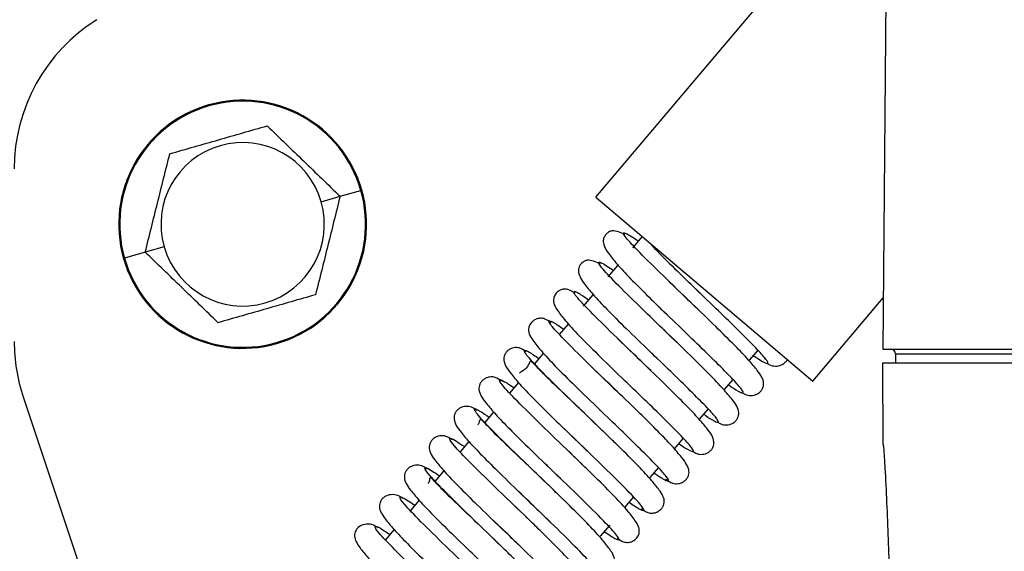
# Model space of a CAD drawing. Units: inches. Extents: x 12 to 137, y 10 to 136.
# Drawn here: x 87 to 90, y 117 to 119 of the extents above; entities that cross this region are included whole.
import ezdxf

# ---------------------------------------------------------------- set-up
doc = ezdxf.new("R2010")
doc.units = ezdxf.units.IN
doc.header["$MEASUREMENT"] = 0

msp = doc.modelspace()

# ---------------------------------------------------------------- linework, layer by layer
at = {"color": 7, "linetype": 'Continuous', "lineweight": 25}
for p, q in [((89.8204, 123.8968), (89.7669, 117.7639)), ((88.9495, 118.1959), (89.7792, 119.1755)), ((88.2211, 118.1984), (88.2801, 118.2153)), ((88.2801, 118.2153), (88.283, 118.2161)), ((88.1672, 118.183), (88.2211, 118.1984)), ((88.9495, 118.1959), (89.5676, 117.6724)), ((89.0815, 118.0841), (89.0544, 118.052)), ((87.7201, 118.0548), (87.6661, 118.0394)), ((87.6071, 118.0224), (87.6043, 118.0216)), ((87.6661, 118.0394), (87.6071, 118.0224)), ((89.0113, 118.0012), (88.9839, 117.9689)), ((89.2045, 117.9633), (89.2444, 117.9247)), ((88.9406, 117.9177), (88.9132, 117.8854)), ((89.2444, 117.9247), (89.2551, 117.9144)), ((89.5676, 117.6724), (89.7681, 117.9092)), ((89.13, 117.8833), (89.1737, 117.841)), ((88.8698, 117.8341), (88.8455, 117.8055)), ((88.799, 117.7505), (88.7737, 117.7207)), ((89.4115, 117.7619), (89.3863, 117.7322)), ((89.7669, 117.7639), (90.9479, 117.7639)), ((89.8035, 117.749), (89.8036, 117.7239)), ((89.7664, 117.7239), (89.7675, 117.492)), ((90.9479, 117.7239), (89.7664, 117.7239)), ((88.7296, 117.6685), (88.7041, 117.6385)), ((89.3399, 117.6774), (89.3146, 117.6476)), ((87.3186, 117.6275), (88.0767, 115.3555)), ((88.6575, 117.5835), (88.6323, 117.5538)), ((88.9403, 117.559), (88.9239, 117.5747)), ((89.2692, 117.594), (89.2448, 117.5652)), ((88.8487, 117.5474), (88.8904, 117.5071)), ((88.9805, 117.5201), (88.9403, 117.559)), ((88.9858, 117.5149), (88.9805, 117.5201)), ((88.5878, 117.5012), (88.5627, 117.4715)), ((88.8693, 117.4757), (88.852, 117.4922)), ((88.8904, 117.5071), (88.927, 117.4719)), ((89.1984, 117.5104), (89.1729, 117.4803)), ((89.7675, 117.492), (89.7675, 117.492)), ((89.7686, 117.487), (89.7689, 117.4858)), ((88.9046, 117.4415), (88.8693, 117.4757)), ((88.9109, 117.4354), (88.9046, 117.4415)), ((88.5161, 117.4165), (88.4909, 117.3868)), ((88.7982, 117.3925), (88.7802, 117.4096)), ((88.8194, 117.4237), (88.8518, 117.3927)), ((89.1276, 117.4268), (89.1034, 117.3982)), ((89.1146, 117.4114), (89.1347, 117.3987)), ((88.8286, 117.363), (88.7982, 117.3925)), ((88.8361, 117.3558), (88.8286, 117.363)), ((88.4461, 117.3338), (88.4212, 117.3045)), ((88.7275, 117.3088), (88.691, 117.3438)), ((88.7483, 117.3405), (88.7767, 117.3134)), ((89.0568, 117.3432), (89.0313, 117.3131)), ((88.7527, 117.2844), (88.7275, 117.3088)), ((88.6564, 117.2256), (88.615, 117.2653)), ((88.7607, 117.2767), (88.7527, 117.2844)), ((88.9891, 117.2632), (88.962, 117.2313)), ((88.3746, 117.2495), (88.3494, 117.2197)), ((88.6776, 117.2569), (88.7014, 117.2341)), ((88.6769, 117.2058), (88.6564, 117.2256)), ((88.6855, 117.1974), (88.6769, 117.2058))]:
    msp.add_line(p, q, dxfattribs=at)
at = {"color": 8, "linetype": 'Continuous', "lineweight": 25}
for p, q in [((90.9479, 117.749), (89.8035, 117.749)), ((89.7675, 117.492), (89.7679, 117.492))]:
    msp.add_line(p, q, dxfattribs=at)
at = {"color": 7, "linetype": 'Continuous', "lineweight": 25}
for centre, radius, start, end in [((87.7929, 118.2769), 0.5, 122.0184, 180), ((87.9436, 118.1189), 0.353, 15.9911, 195.9911), ((87.9436, 118.1189), 0.3501, 15.9911, 195.9911), ((87.9436, 118.1189), 0.2326, 15.9911, 195.9911), ((87.9436, 118.1189), 0.353, 195.9911, 15.9911), ((87.9436, 118.1189), 0.3501, 195.9911, 15.9911), ((87.9436, 118.1189), 0.2326, 195.9911, 15.9911), ((87.7929, 117.7858), 0.5, 180, 198.452), ((89.7885, 117.7489), 0.015, 0.25, 90), ((89.7879, 117.4921), 0.02, 180.2498, 194.9941)]:
    msp.add_arc(centre, radius, start, end, dxfattribs=at)
for points, knots in [([(87.736, 118.3195), (87.7823, 118.3327), (87.8748, 118.3592), (87.9673, 118.3857), (88.0135, 118.399)], [0, 0, 0, 0, 0.500146, 1, 1, 1, 1]), ([(88.0135, 118.399), (88.048, 118.3656), (88.1172, 118.2988), (88.1865, 118.2319), (88.2211, 118.1984)], [0, 0, 0, 0, 0.499071, 1, 1, 1, 1]), ([(87.6661, 118.0394), (87.6777, 118.086), (87.701, 118.1793), (87.7243, 118.2727), (87.736, 118.3195)], [0, 0, 0, 0, 0.4990714, 1, 1, 1, 1]), ([(88.2211, 118.1984), (88.2095, 118.1518), (88.1862, 118.0585), (88.1629, 117.9651), (88.1512, 117.9183)], [0, 0, 0, 0, 0.499071, 1, 1, 1, 1]), ([(89.0332, 118.0896), (89.0203, 118.0953), (89.0032, 118.1029), (88.9887, 118.0984), (88.9827, 118.0942), (88.98, 118.0916), (88.9782, 118.0896), (88.9765, 118.0874), (88.9744, 118.0844), (88.9711, 118.0778), (88.9692, 118.0618), (88.9824, 118.0388), (89.0138, 118.0006), (89.0545, 117.9577), (89.0954, 117.9168), (89.1227, 117.8904), (89.13, 117.8833)], [0, 0, 0, 0, 0.170294, 0.225063, 0.242842, 0.249568, 0.255097, 0.260626, 0.267335, 0.285017, 0.339322, 0.524567, 0.648752, 0.788587, 0.943765, 1, 1, 1, 1]), ([(89.1008, 118.0678), (89.1094, 118.0586), (89.1321, 118.0341), (89.1689, 117.9977), (89.1966, 117.971), (89.2045, 117.9633)], [0, 0, 0, 0, 0.300744, 0.799265, 1, 1, 1, 1]), ([(87.8737, 117.8388), (87.8392, 117.8722), (87.77, 117.939), (87.7008, 118.0059), (87.6661, 118.0394)], [0, 0, 0, 0, 0.499071, 1, 1, 1, 1]), ([(88.9616, 118.0058), (88.949, 118.0115), (88.9321, 118.0191), (88.918, 118.0149), (88.912, 118.0106), (88.9093, 118.0081), (88.9074, 118.0061), (88.9057, 118.0039), (88.9036, 118.0009), (88.9003, 117.9943), (88.8983, 117.9784), (88.9109, 117.9559), (88.9413, 117.9187), (88.9815, 117.8762), (89.037, 117.821), (89.0804, 117.7792), (89.1033, 117.7572)], [0, 0, 0, 0, 0.148734, 0.199251, 0.215539, 0.221658, 0.226656, 0.231624, 0.237614, 0.253281, 0.30104, 0.46327, 0.573728, 0.700296, 0.842641, 1, 1, 1, 1]), ([(88.8909, 117.9229), (88.8834, 117.9271), (88.8704, 117.9347), (88.858, 117.9348), (88.848, 117.9322), (88.8395, 117.9258), (88.834, 117.9195), (88.831, 117.9139), (88.8258, 117.8965), (88.8371, 117.8774), (88.8662, 117.8399), (88.907, 117.7965), (88.9639, 117.7397), (89.0087, 117.6965), (89.0322, 117.6739)], [0, 0, 0, 0, 0.084916, 0.148609, 0.191673, 0.206637, 0.220671, 0.23981, 0.265328, 0.434175, 0.551829, 0.685648, 0.835295, 1, 1, 1, 1]), ([(89.2236, 117.8929), (89.2018, 117.9138), (89.1786, 117.9362), (89.159, 117.9548), (89.1578, 117.956)], [0, 0, 0, 0, 0.935761, 1, 1, 1, 1]), ([(88.1512, 117.9183), (88.105, 117.9051), (88.0125, 117.8786), (87.92, 117.8521), (87.8737, 117.8388)], [0, 0, 0, 0, 0.499854, 1, 1, 1, 1]), ([(89.3672, 117.6395), (89.3696, 117.6381), (89.3778, 117.6329), (89.3874, 117.6312), (89.4003, 117.632), (89.4106, 117.6361), (89.4192, 117.643), (89.4265, 117.6536), (89.4295, 117.675), (89.4153, 117.6964), (89.3846, 117.7334), (89.3451, 117.7745), (89.2899, 117.8292), (89.2465, 117.8709), (89.2236, 117.8929)], [0, 0, 0, 0, 0.027938, 0.09757, 0.126837, 0.15333, 0.180141, 0.209276, 0.27488, 0.445025, 0.557239, 0.687515, 0.835145, 1, 1, 1, 1]), ([(88.822, 117.8398), (88.816, 117.8435), (88.8044, 117.8505), (88.7929, 117.8519), (88.7816, 117.8506), (88.7716, 117.8448), (88.7649, 117.8383), (88.761, 117.8321), (88.7546, 117.8137), (88.7657, 117.7943), (88.7938, 117.7579), (88.8342, 117.7149), (88.8916, 117.6576), (88.9374, 117.6135), (88.9615, 117.5903)], [0, 0, 0, 0, 0.069896, 0.134472, 0.180129, 0.197237, 0.213686, 0.234655, 0.261243, 0.427673, 0.543904, 0.678374, 0.83068, 1, 1, 1, 1]), ([(89.1531, 117.8091), (89.1307, 117.8307), (89.1065, 117.8539), (89.0864, 117.8731), (89.085, 117.8744)], [0, 0, 0, 0, 0.929942, 1, 1, 1, 1]), ([(89.2971, 117.5558), (89.2999, 117.5541), (89.3082, 117.5488), (89.318, 117.5474), (89.3304, 117.5485), (89.3405, 117.5528), (89.3488, 117.5598), (89.3559, 117.5705), (89.3585, 117.5919), (89.3438, 117.6135), (89.3121, 117.6514), (89.2725, 117.6927), (89.218, 117.7467), (89.1755, 117.7876), (89.1531, 117.8091)], [0, 0, 0, 0, 0.034574, 0.102374, 0.130307, 0.155291, 0.180739, 0.208961, 0.274531, 0.449687, 0.562895, 0.692709, 0.838438, 1, 1, 1, 1]), ([(88.7515, 117.7564), (88.7446, 117.7606), (88.7329, 117.7678), (88.7202, 117.7687), (88.7092, 117.766), (88.7005, 117.7611), (88.6935, 117.754), (88.6875, 117.7436), (88.6861, 117.7227), (88.7027, 117.6995), (88.7367, 117.6594), (88.7772, 117.6175), (88.8164, 117.5786), (88.8421, 117.5538), (88.8487, 117.5474)], [0, 0, 0, 0, 0.098009, 0.16559, 0.191483, 0.213431, 0.236104, 0.263165, 0.332882, 0.53539, 0.659507, 0.797016, 0.947573, 1, 1, 1, 1]), ([(89.0821, 117.7258), (89.0586, 117.7484), (89.0337, 117.7723), (89.0133, 117.7918), (89.0123, 117.7928)], [0, 0, 0, 0, 0.947237, 1, 1, 1, 1]), ([(88.9239, 117.5747), (88.9051, 117.5926), (88.8609, 117.6347), (88.8129, 117.6805), (88.7815, 117.7132), (88.7672, 117.7275), (88.7618, 117.7308), (88.7581, 117.7171), (88.7448, 117.7024), (88.7337, 117.6979), (88.7328, 117.6959), (88.7324, 117.6949)], [0, 0, 0, 0, 0.1712659, 0.4027593, 0.5214373, 0.626936, 0.7163463, 0.7942733, 0.8676034, 0.9368923, 1, 1, 1, 1]), ([(89.0114, 117.6422), (88.9872, 117.6655), (88.9616, 117.6901), (88.9408, 117.7099), (88.9397, 117.711)], [0, 0, 0, 0, 0.946238, 1, 1, 1, 1]), ([(89.2268, 117.4724), (89.2303, 117.4702), (89.239, 117.4648), (89.249, 117.4636), (89.261, 117.4653), (89.2707, 117.4698), (89.2785, 117.4768), (89.2853, 117.4875), (89.2875, 117.509), (89.2722, 117.5311), (89.2395, 117.5699), (89.1995, 117.6113), (89.1456, 117.6647), (89.104, 117.7048), (89.0821, 117.7258)], [0, 0, 0, 0, 0.044024, 0.10983, 0.136315, 0.159632, 0.183528, 0.210671, 0.275953, 0.455518, 0.569358, 0.698361, 0.841908, 1, 1, 1, 1]), ([(89.4373, 117.7232), (89.4391, 117.722), (89.4471, 117.717), (89.4566, 117.7152), (89.4699, 117.7155), (89.4807, 117.7193), (89.4892, 117.7261), (89.494, 117.7314), (89.4946, 117.734), (89.4946, 117.7342)], [0, 0, 0, 0, 0.097493, 0.434901, 0.5795, 0.71207, 0.845429, 0.987414, 1, 1, 1, 1]), ([(88.6815, 117.6728), (88.6753, 117.6767), (88.6641, 117.6837), (88.6518, 117.6852), (88.6402, 117.6831), (88.6309, 117.6784), (88.6234, 117.6714), (88.6169, 117.6608), (88.6151, 117.6394), (88.6311, 117.6167), (88.6642, 117.5775), (88.7043, 117.536), (88.7573, 117.4835), (88.7981, 117.4442), (88.8194, 117.4237)], [0, 0, 0, 0, 0.077424, 0.140241, 0.165036, 0.186545, 0.20866, 0.234265, 0.29758, 0.475878, 0.587043, 0.711696, 0.849469, 1, 1, 1, 1]), ([(89.1476, 117.3937), (89.1548, 117.3892), (89.1669, 117.3815), (89.1801, 117.3799), (89.1916, 117.3821), (89.2009, 117.3868), (89.2083, 117.3939), (89.2147, 117.4045), (89.2164, 117.4258), (89.2006, 117.4483), (89.167, 117.488), (89.1268, 117.5297), (89.0735, 117.5824), (89.0327, 117.6217), (89.0114, 117.6422)], [0, 0, 0, 0, 0.0890975, 0.1505408, 0.1746466, 0.1954986, 0.2169891, 0.2420282, 0.3045083, 0.4816148, 0.5918625, 0.7152915, 0.8513275, 1, 1, 1, 1]), ([(88.6116, 117.5891), (88.606, 117.5927), (88.5952, 117.5996), (88.5831, 117.6015), (88.571, 117.6), (88.5612, 117.5956), (88.5532, 117.5886), (88.5463, 117.5779), (88.544, 117.5565), (88.5594, 117.5343), (88.5915, 117.496), (88.6314, 117.4546), (88.6849, 117.4016), (88.7265, 117.3615), (88.7483, 117.3405)], [0, 0, 0, 0, 0.0679414, 0.1326976, 0.1589263, 0.1821022, 0.2057881, 0.2325004, 0.2961668, 0.4702425, 0.580789, 0.7062357, 0.846103, 1, 1, 1, 1]), ([(88.7802, 117.4096), (88.76, 117.4289), (88.7136, 117.4732), (88.6653, 117.5195), (88.6355, 117.5507), (88.6231, 117.5636), (88.6198, 117.5642), (88.6176, 117.558), (88.616, 117.5514), (88.6138, 117.5489), (88.6134, 117.5486)], [0, 0, 0, 0, 0.228114, 0.524348, 0.671495, 0.799114, 0.903899, 0.949724, 0.993041, 1, 1, 1, 1]), ([(88.5411, 117.5056), (88.5361, 117.5087), (88.5256, 117.5155), (88.5138, 117.5177), (88.5013, 117.5166), (88.4911, 117.5124), (88.4828, 117.5055), (88.4757, 117.4948), (88.473, 117.4733), (88.4879, 117.4515), (88.519, 117.4141), (88.5587, 117.3729), (88.6128, 117.3193), (88.6553, 117.2784), (88.6776, 117.2569)], [0, 0, 0, 0, 0.058555, 0.125307, 0.152937, 0.177689, 0.20283, 0.23057, 0.294545, 0.464321, 0.574201, 0.70044, 0.842497, 1, 1, 1, 1]), ([(89.079, 117.3089), (89.0843, 117.3056), (89.0952, 117.2988), (89.1064, 117.2967), (89.1183, 117.2973), (89.1291, 117.3027), (89.1365, 117.3092), (89.1409, 117.3157), (89.1479, 117.3344), (89.1373, 117.3537), (89.1099, 117.3895), (89.0696, 117.4324), (89.0259, 117.4762), (88.995, 117.5061), (88.9858, 117.5149)], [0, 0, 0, 0, 0.068552, 0.141571, 0.194624, 0.215291, 0.235384, 0.260168, 0.290692, 0.474586, 0.603345, 0.754737, 0.927699, 1, 1, 1, 1]), ([(89.7679, 117.492), (89.7681, 117.4918), (89.7683, 117.4912), (89.7689, 117.4864), (89.7695, 117.479), (89.7704, 117.467), (89.7716, 117.4491), (89.7743, 117.4034), (89.778, 117.3269), (89.7821, 117.2232), (89.7866, 117.0829), (89.7908, 116.9058), (89.792, 116.7635), (89.7925, 116.6924)], [0, 0, 0, 0, 0.014038, 0.02871, 0.044727, 0.06264, 0.091455, 0.12519, 0.250165, 0.375324, 0.500492, 0.75022, 1, 1, 1, 1]), ([(88.471, 117.4219), (88.4666, 117.4247), (88.4563, 117.4314), (88.4447, 117.4339), (88.4316, 117.4332), (88.4212, 117.4293), (88.4125, 117.4224), (88.4051, 117.4118), (88.4021, 117.3904), (88.4163, 117.369), (88.4464, 117.3326), (88.4858, 117.2915), (88.5404, 117.2373), (88.5837, 117.1957), (88.6065, 117.1737)], [0, 0, 0, 0, 0.050272, 0.118948, 0.147968, 0.174323, 0.20093, 0.229665, 0.293852, 0.459218, 0.568371, 0.695276, 0.839286, 1, 1, 1, 1]), ([(89.0099, 117.2254), (89.0161, 117.2216), (89.0279, 117.2145), (89.0397, 117.2132), (89.0507, 117.2148), (89.0605, 117.2207), (89.067, 117.2272), (89.0707, 117.2333), (89.0769, 117.2516), (89.0659, 117.2707), (89.0376, 117.3075), (88.9967, 117.3509), (88.9523, 117.3955), (88.9208, 117.4258), (88.9109, 117.4354)], [0, 0, 0, 0, 0.08037, 0.151547, 0.201435, 0.219926, 0.237666, 0.260509, 0.289742, 0.474842, 0.604098, 0.753571, 0.922281, 1, 1, 1, 1]), ([(88.615, 117.2653), (88.6144, 117.2658), (88.5999, 117.2797), (88.5613, 117.3165), (88.5178, 117.3584), (88.49, 117.3878), (88.4794, 117.399), (88.4772, 117.3982), (88.4756, 117.3913), (88.4741, 117.3845), (88.472, 117.3821), (88.4718, 117.3818)], [0, 0, 0, 0, 0.006387, 0.177786, 0.507651, 0.66637, 0.800544, 0.906994, 0.952307, 0.99467, 1, 1, 1, 1]), ([(88.3999, 117.3386), (88.3963, 117.3409), (88.3863, 117.3473), (88.3734, 117.3508), (88.3543, 117.3484), (88.342, 117.3391), (88.3344, 117.3286), (88.3311, 117.3072), (88.3449, 117.2861), (88.374, 117.2506), (88.4132, 117.2097), (88.4685, 117.1549), (88.5126, 117.1124), (88.536, 117.0899)], [0, 0, 0, 0, 0.040503, 0.111256, 0.169319, 0.197346, 0.227055, 0.291512, 0.45267, 0.56126, 0.689096, 0.83547, 1, 1, 1, 1]), ([(88.9409, 117.1425), (88.9488, 117.1381), (88.9622, 117.1305), (88.9749, 117.1305), (88.9845, 117.1334), (88.9927, 117.1398), (88.998, 117.1461), (89.0007, 117.1516), (89.0057, 117.169), (88.9945, 117.1881), (88.9651, 117.2259), (88.9237, 117.2696), (88.8786, 117.3148), (88.8467, 117.3455), (88.8361, 117.3558)], [0, 0, 0, 0, 0.097157, 0.166616, 0.213092, 0.228979, 0.243819, 0.264393, 0.292136, 0.477728, 0.606974, 0.754003, 0.918004, 1, 1, 1, 1]), ([(88.7767, 117.3134), (88.7903, 117.3003), (88.8055, 117.2857), (88.8179, 117.2738), (88.8192, 117.2725)], [0, 0, 0, 0, 0.894238, 1, 1, 1, 1]), ([(88.3297, 117.2549), (88.3267, 117.2569), (88.317, 117.2631), (88.3042, 117.2669), (88.2803, 117.2644), (88.2638, 117.2477), (88.2605, 117.2246), (88.2732, 117.2035), (88.3015, 117.169), (88.3405, 117.1281), (88.3843, 117.0845), (88.416, 117.054), (88.4267, 117.0437)], [0, 0, 0, 0, 0.0359146, 0.1159235, 0.1831585, 0.249044, 0.3201796, 0.4927494, 0.6115928, 0.7532198, 0.9167322, 1, 1, 1, 1]), ([(88.8698, 117.0594), (88.8825, 117.0536), (88.8995, 117.0459), (88.9137, 117.0502), (88.9198, 117.0545), (88.9224, 117.057), (88.9243, 117.0591), (88.926, 117.0612), (88.9281, 117.0643), (88.9313, 117.0708), (88.9332, 117.0869), (88.9206, 117.1092), (88.89, 117.1467), (88.8494, 117.1896), (88.8043, 117.2346), (88.7722, 117.2656), (88.7607, 117.2767)], [0, 0, 0, 0, 0.162153, 0.216425, 0.233918, 0.240493, 0.24587, 0.251213, 0.257661, 0.274571, 0.326318, 0.502656, 0.622488, 0.759813, 0.913777, 1, 1, 1, 1]), ([(88.7014, 117.2341), (88.7155, 117.2206), (88.7313, 117.2054), (88.7444, 117.1929), (88.7458, 117.1916)], [0, 0, 0, 0, 0.893607, 1, 1, 1, 1]), ([(88.7984, 116.9756), (88.8113, 116.9698), (88.8284, 116.9622), (88.843, 116.9667), (88.849, 116.971), (88.8517, 116.9735), (88.8536, 116.9755), (88.8553, 116.9777), (88.8573, 116.9808), (88.8606, 116.9874), (88.8623, 117.0037), (88.8491, 117.0267), (88.8173, 117.0652), (88.7763, 117.1084), (88.7305, 117.1541), (88.6979, 117.1855), (88.6855, 117.1974)], [0, 0, 0, 0, 0.164755, 0.217023, 0.233977, 0.240393, 0.245674, 0.250956, 0.257373, 0.274328, 0.326576, 0.505217, 0.624779, 0.759588, 0.908946, 1, 1, 1, 1])]:
    msp.add_open_spline(points, degree=3, knots=knots, dxfattribs=at)
at = {"color": 8, "linetype": 'Continuous', "lineweight": 25}
for points, knots in [([(89.2532, 117.8644), (89.2357, 117.8813), (89.1908, 117.9245), (89.1193, 117.9934), (89.0572, 118.0556), (89.0256, 118.0918), (89.0277, 118.0992), (89.0571, 118.0803), (89.0708, 118.0715)], [0, 0, 0, 0, 0.115332, 0.296608, 0.477756, 0.659043, 0.840318, 1, 1, 1, 1]), ([(89.1803, 117.7829), (89.1619, 117.8006), (89.116, 117.8448), (89.0444, 117.9139), (88.9836, 117.9749), (88.9541, 118.0094), (88.9578, 118.0152), (88.987, 117.9963), (89, 117.9878)], [0, 0, 0, 0, 0.121857, 0.304591, 0.487196, 0.669942, 0.852674, 1, 1, 1, 1]), ([(89.3977, 117.7457), (89.4045, 117.7411), (89.4252, 117.7271), (89.4402, 117.7203), (89.4408, 117.727), (89.4203, 117.7515), (89.3818, 117.7912), (89.3293, 117.8429), (89.2689, 117.9012), (89.2247, 117.9434), (89.2049, 117.9627), (89.2044, 117.9632)], [0, 0, 0, 0, 0.065124, 0.198123, 0.331235, 0.464223, 0.59733, 0.730329, 0.863438, 0.99643, 1, 1, 1, 1]), ([(89.1072, 117.7017), (89.088, 117.7202), (89.0411, 117.7652), (88.9695, 117.8344), (88.9102, 117.8942), (88.8828, 117.9269), (88.888, 117.9312), (88.9169, 117.9122), (88.9291, 117.9042)], [0, 0, 0, 0, 0.127842, 0.312012, 0.496054, 0.680236, 0.864402, 1, 1, 1, 1]), ([(89.327, 117.6621), (89.3346, 117.657), (89.3558, 117.6428), (89.3703, 117.6367), (89.3691, 117.6447), (89.3472, 117.6705), (89.3075, 117.7113), (89.2541, 117.7636), (89.1933, 117.8222), (89.1494, 117.8642), (89.1301, 117.883), (89.1299, 117.8832)], [0, 0, 0, 0, 0.074765, 0.206699, 0.338742, 0.470664, 0.602704, 0.734635, 0.866675, 0.998602, 1, 1, 1, 1]), ([(89.0341, 117.6203), (89.0141, 117.6396), (88.9662, 117.6856), (88.8947, 117.7548), (88.8369, 117.8133), (88.8116, 117.8442), (88.8183, 117.8471), (88.8469, 117.8282), (88.8583, 117.8206)], [0, 0, 0, 0, 0.134079, 0.319516, 0.504827, 0.690277, 0.875709, 1, 1, 1, 1]), ([(88.986, 117.515), (88.9845, 117.5164), (88.9582, 117.5421), (88.8968, 117.6006), (88.8203, 117.6749), (88.7636, 117.7325), (88.7406, 117.7615), (88.7485, 117.763), (88.7769, 117.7442), (88.7876, 117.737)], [0, 0, 0, 0, 0.010167, 0.186714, 0.363246, 0.539662, 0.716207, 0.892733, 1, 1, 1, 1]), ([(89.2562, 117.5786), (89.2647, 117.5729), (89.2864, 117.5584), (89.3002, 117.5531), (89.2974, 117.5626), (89.274, 117.5895), (89.233, 117.6314), (89.1791, 117.6843), (89.1319, 117.7296), (89.1055, 117.755), (89.0998, 117.7605)], [0, 0, 0, 0, 0.093397, 0.237758, 0.382238, 0.526588, 0.671067, 0.815423, 0.959899, 1, 1, 1, 1]), ([(88.911, 117.4355), (88.9094, 117.4371), (88.8826, 117.4631), (88.8213, 117.5216), (88.7456, 117.5953), (88.6905, 117.6515), (88.6696, 117.6786), (88.6789, 117.6789), (88.7069, 117.6601), (88.7168, 117.6535)], [0, 0, 0, 0, 0.011211, 0.189472, 0.367714, 0.545846, 0.724102, 0.90234, 1, 1, 1, 1]), ([(89.1854, 117.495), (89.1948, 117.4888), (89.2169, 117.4742), (89.23, 117.4696), (89.2255, 117.4805), (89.2007, 117.5087), (89.1585, 117.5516), (89.1038, 117.6051), (89.0567, 117.6503), (89.0309, 117.6752), (89.0256, 117.6803)], [0, 0, 0, 0, 0.104562, 0.247603, 0.390761, 0.533794, 0.676954, 0.819988, 0.963142, 1, 1, 1, 1]), ([(88.8362, 117.3559), (88.8344, 117.3576), (88.8071, 117.3841), (88.7458, 117.4426), (88.671, 117.5155), (88.6175, 117.5703), (88.5988, 117.5957), (88.6093, 117.5948), (88.6369, 117.5761), (88.646, 117.5699)], [0, 0, 0, 0, 0.012714, 0.192559, 0.372384, 0.552104, 0.731944, 0.911766, 1, 1, 1, 1]), ([(89.1347, 117.3987), (89.1373, 117.397), (89.1516, 117.3878), (89.159, 117.3868), (89.1537, 117.3984), (89.1272, 117.428), (89.0839, 117.4718), (89.0285, 117.5259), (88.9845, 117.5682), (88.9619, 117.5899), (88.9599, 117.5918)], [0, 0, 0, 0, 0.0351318, 0.1933133, 0.3516239, 0.5098016, 0.6681163, 0.8262896, 0.9845977, 1, 1, 1, 1]), ([(89.0441, 117.3281), (89.0549, 117.3209), (89.0833, 117.302), (89.0909, 117.304), (89.0677, 117.3331), (89.0106, 117.391), (88.934, 117.4654), (88.8739, 117.5227), (88.8488, 117.5472), (88.8486, 117.5473)], [0, 0, 0, 0, 0.110319, 0.28794, 0.465685, 0.64342, 0.821034, 0.998782, 1, 1, 1, 1]), ([(88.7608, 117.2768), (88.759, 117.2786), (88.7314, 117.3053), (88.6703, 117.3636), (88.5964, 117.4357), (88.5446, 117.4891), (88.5281, 117.5126), (88.5397, 117.5106), (88.567, 117.492), (88.5753, 117.4864)], [0, 0, 0, 0, 0.012981, 0.194599, 0.376196, 0.557692, 0.739306, 0.920902, 1, 1, 1, 1]), ([(88.9733, 117.2446), (88.9849, 117.2369), (89.0136, 117.2179), (89.0198, 117.2212), (88.9944, 117.2522), (88.9362, 117.3111), (88.8645, 117.3805), (88.8167, 117.4264), (88.7966, 117.4457)], [0, 0, 0, 0, 0.126549, 0.311428, 0.496439, 0.681441, 0.866313, 1, 1, 1, 1]), ([(88.6856, 117.1975), (88.6837, 117.1994), (88.6558, 117.2264), (88.5949, 117.2846), (88.522, 117.3559), (88.4719, 117.4078), (88.4575, 117.4295), (88.4702, 117.4263), (88.4971, 117.4079), (88.5045, 117.4029)], [0, 0, 0, 0, 0.013663, 0.196951, 0.380216, 0.563383, 0.746666, 0.929933, 1, 1, 1, 1]), ([(88.9025, 117.161), (88.9149, 117.1528), (88.9438, 117.1339), (88.9486, 117.1386), (88.9211, 117.1714), (88.8613, 117.2315), (88.7896, 117.3009), (88.7427, 117.346), (88.7234, 117.3645)], [0, 0, 0, 0, 0.137889, 0.321401, 0.505049, 0.688685, 0.872195, 1, 1, 1, 1]), ([(88.6098, 117.1188), (88.6079, 117.1206), (88.5799, 117.1477), (88.5195, 117.2055), (88.4476, 117.2759), (88.3992, 117.3264), (88.3871, 117.3462), (88.4008, 117.342), (88.4272, 117.3239), (88.4338, 117.3193)], [0, 0, 0, 0, 0.012921, 0.198122, 0.383302, 0.568383, 0.753582, 0.938764, 1, 1, 1, 1]), ([(88.5323, 117.0418), (88.5172, 117.0563), (88.4813, 117.0908), (88.4262, 117.144), (88.3694, 117.2), (88.3267, 117.2449), (88.3168, 117.2628), (88.3314, 117.2577), (88.3574, 117.2398), (88.3631, 117.2358)], [0, 0, 0, 0, 0.102332, 0.243407, 0.384604, 0.572123, 0.759762, 0.947384, 1, 1, 1, 1]), ([(88.8316, 117.0773), (88.8448, 117.0688), (88.874, 117.0499), (88.8773, 117.0561), (88.8476, 117.0907), (88.7865, 117.152), (88.7147, 117.2212), (88.6688, 117.2654), (88.6505, 117.2831)], [0, 0, 0, 0, 0.149766, 0.33188, 0.514133, 0.696371, 0.878487, 1, 1, 1, 1]), ([(88.7608, 116.9937), (88.7747, 116.9848), (88.8041, 116.9659), (88.8058, 116.9737), (88.7741, 117.0101), (88.7115, 117.0726), (88.6398, 117.1417), (88.5948, 117.185), (88.5773, 117.2019)], [0, 0, 0, 0, 0.162128, 0.342629, 0.52327, 0.703892, 0.884397, 1, 1, 1, 1])]:
    msp.add_open_spline(points, degree=3, knots=knots, dxfattribs=at)

doc.saveas('drawing.dxf')
